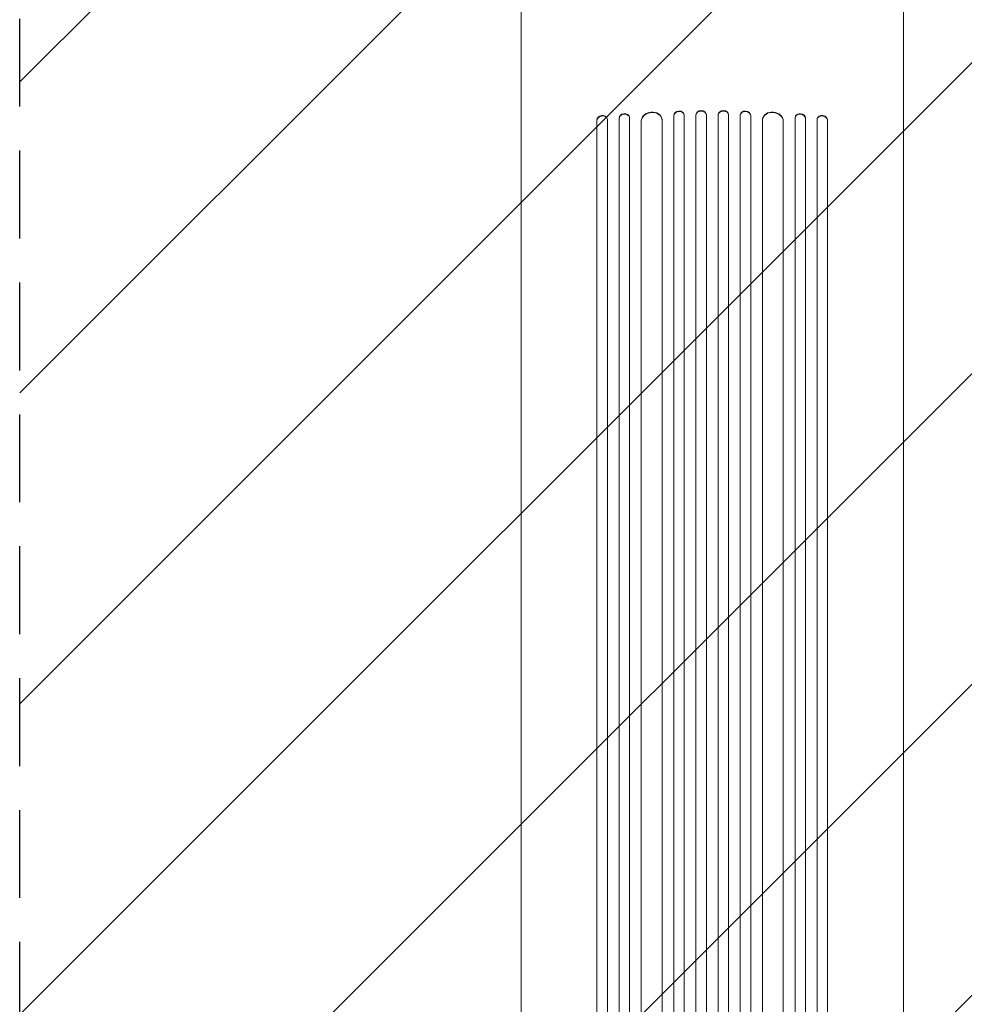
# Model space of a CAD drawing. Units: millimetres. Extents: x -3608 to 3563, y -4882 to 2853.
# Drawn here: x 406 to 1770, y -1508 to -86 of the extents above; entities that cross this region are included whole.
import ezdxf

# ---------------------------------------------------------------- set-up
doc = ezdxf.new("R2010")
doc.units = ezdxf.units.MM
doc.header["$LTSCALE"] = 20
doc.linetypes.add('HIDDEN', pattern=[9.525, 6.35, -3.175])
for name, color, linetype in [('2d', 230, 'Continuous'), ('EN-Free_Space', 10, 'HIDDEN'), ('EN-Free_Space_Hatch', 10, 'HIDDEN')]:
    doc.layers.add(name, color=color, linetype=linetype)

msp = doc.modelspace()

# ---------------------------------------------------------------- hatches: boundary and pattern name
at = {"layer": 'EN-Free_Space_Hatch'}
h = msp.add_hatch(dxfattribs=at)
h.set_pattern_fill('ANSI31', color=256, scale=100)
h.set_pattern_definition([(45, (1023.73, -7.5), (-224.506, 224.506), [])])
edge = h.paths.add_edge_path()
edge.add_arc((1406.3, -2882.5), 1000, 180, 360)
edge.add_line((2406.3, -2882.5), (2406.3, -26.5))
edge.add_arc((1406.3, -26.5), 1000, 0, 180)
edge.add_line((406.3, -26.5), (406.3, -2882.5))

# ---------------------------------------------------------------- linework, layer by layer
at = {"layer": '2d', "lineweight": 0}
for p, q in [((1286.7, -226.9), (1286.6, -226.3)), ((1350.7, -224), (1350.7, -2647.2)), ((1350.7, -224), (1350.8, -224.6)), ((1350.7, -224), (1350.7, -224)), ((1350.7, -224), (1350.8, -224.6)), ((1350.8, -224.6), (1350.8, -2647.3)), ((1350.8, -224.6), (1350.8, -224.6)), ((1365.8, -223.9), (1365.7, -223.3)), ((1365.8, -224.1), (1365.8, -2647.4)), ((1382.8, -223.3), (1382.8, -2649.3)), ((1382.8, -223.3), (1382.8, -223.9)), ((1382.8, -223.3), (1382.8, -223.3)), ((1382.8, -223.3), (1382.8, -223.9)), ((1382.8, -223.9), (1382.8, -2649.3)), ((1382.8, -223.9), (1382.8, -223.9)), ((1397.8, -223.7), (1397.8, -223)), ((1397.8, -223.7), (1397.8, -2649.4)), ((1414.8, -223), (1414.8, -223.7)), ((1414.8, -223.7), (1414.8, -2649.4)), ((1429.8, -223.3), (1429.8, -2649.3)), ((1429.8, -223.3), (1429.8, -223.3)), ((1429.8, -223.3), (1429.8, -223.9)), ((1429.8, -223.3), (1429.8, -223.9)), ((1429.8, -223.9), (1429.8, -2649.3)), ((1429.8, -223.9), (1429.8, -223.9)), ((1446.8, -223.3), (1446.8, -223.9)), ((1446.8, -224.1), (1446.8, -2647.4)), ((1461.8, -224), (1461.8, -2647.2)), ((1461.8, -224), (1461.8, -224)), ((1461.8, -224), (1461.8, -224.6)), ((1461.8, -224), (1461.8, -224.6)), ((1461.8, -224.6), (1461.8, -2647.3)), ((1461.8, -224.6), (1461.8, -224.6)), ((1526, -226.3), (1525.9, -226.9)), ((1239.6, -231), (1239.6, -2623.6)), ((1239.8, -231.6), (1239.6, -231)), ((1239.6, -231), (1239.6, -231)), ((1239.6, -231), (1239.8, -231.6)), ((1239.8, -231.6), (1239.8, -2623.6)), ((1239.8, -231.6), (1239.8, -231.6)), ((1254.7, -229.2), (1254.5, -228.6)), ((1254.8, -230.1), (1254.8, -2623.7)), ((1271.7, -228.3), (1271.7, -2633.1)), ((1271.7, -228.3), (1271.8, -228.9)), ((1271.7, -228.3), (1271.7, -228.3)), ((1271.7, -228.3), (1271.8, -228.9)), ((1271.8, -228.9), (1271.8, -2633.2)), ((1271.8, -228.9), (1271.8, -228.9)), ((1286.8, -227.6), (1286.8, -2633.3)), ((1303.7, -232), (1303.7, -2634.4)), ((1303.7, -232), (1303.8, -232.6)), ((1303.7, -232), (1303.8, -232.6)), ((1303.7, -232), (1303.7, -232)), ((1303.8, -232.6), (1303.8, -2634.4)), ((1303.8, -232.6), (1303.8, -232.6)), ((1333.7, -230), (1333.6, -229.4)), ((1333.8, -230.8), (1333.8, -2634.8)), ((1478.9, -229.4), (1478.8, -230)), ((1478.8, -230.8), (1478.8, -2634.8)), ((1508.9, -232), (1508.8, -232.6)), ((1508.8, -232), (1508.8, -232.6)), ((1508.8, -232), (1508.9, -232)), ((1508.8, -232.6), (1508.8, -2634.4)), ((1508.8, -232.6), (1508.8, -232.6)), ((1508.9, -232), (1508.9, -2634.4)), ((1525.8, -227.6), (1525.8, -2633.3)), ((1540.9, -228.3), (1540.8, -228.9)), ((1540.9, -228.3), (1540.8, -228.9)), ((1540.8, -228.9), (1540.8, -2633.2)), ((1540.8, -228.9), (1540.8, -228.9)), ((1540.9, -228.3), (1540.9, -2633.1)), ((1540.9, -228.3), (1540.9, -228.3)), ((1557.8, -230.1), (1557.8, -2623.7)), ((1558, -228.6), (1557.9, -229.2)), ((1572.9, -231), (1572.8, -231.6)), ((1572.9, -231), (1572.8, -231.6)), ((1572.8, -231.6), (1572.8, -2623.6)), ((1572.8, -231.6), (1572.8, -231.6)), ((1572.9, -231), (1572.9, -2486.3)), ((1572.9, -231), (1572.9, -231)), ((1130.3, -1967.5), (1130.3, -307)), ((1682.3, -1967.5), (1682.3, -307))]:
    msp.add_line(p, q, dxfattribs=at)
for centre, major_axis, ratio, start_param, end_param in [((1247.1, -230.3), (7.37, 1.75), 0.779704, 0, 2.958321), ((1247.3, -230.9), (-7.37, -1.75), 0.779704, 2.990109, 6.099914), ((1279.2, -227.7), (-7.42, -1.4), 0.782722, 3.141593, 6.136205), ((1279.3, -228.3), (7.42, 1.4), 0.782722, 6.164505, 9.277798), ((1318.7, -231.3), (-14.9, -1.9), 0.785504, 3.141593, 6.181528), ((1318.8, -231.9), (14.9, 1.9), 0.785504, 6.214632, 9.323121), ((1358.2, -223.8), (-7.49, -0.53), 0.787257, 3.141593, 6.227289), ((1358.3, -224.4), (7.49, 0.53), 0.787257, 6.244586, 9.368881), ((1390.3, -223.2), (-7.5, -0.18), 0.787927, 3.141593, 6.264536), ((1390.3, -223.8), (7.5, 0.18), 0.787927, 6.274514, 9.406128), ((1422.3, -223.2), (7.5, -0.18), 0.787927, 0.01865, 3.141593), ((1422.3, -223.8), (-7.5, 0.18), 0.787927, 3.160242, 6.291857), ((1454.3, -223.8), (7.49, -0.53), 0.787257, 0.055897, 3.141593), ((1454.3, -224.4), (-7.49, 0.53), 0.787257, 3.197489, 6.321785), ((1493.8, -231.9), (-14.9, 1.9), 0.785504, 3.24325, 6.351738), ((1493.8, -231.3), (14.9, -1.9), 0.785504, 0.101657, 3.141593), ((1533.3, -228.3), (-7.42, 1.4), 0.782722, 3.288573, 6.401866), ((1533.4, -227.7), (7.42, -1.4), 0.782722, 0.14698, 3.141593), ((1565.3, -230.9), (-7.37, 1.75), 0.779704, 3.324864, 6.434669), ((1565.4, -230.3), (7.37, -1.75), 0.779704, 0.183271, 3.141593)]:
    msp.add_ellipse(centre, major_axis=major_axis, ratio=ratio, start_param=start_param, end_param=end_param, dxfattribs=at)
for points, knots in [([(1130.3, -307), (1130.3, -304.4), (1130.3, -301.7), (1130.3, -294.2), (1130.3, -289.2), (1130.3, -279.2), (1130.3, -274), (1130.3, -263.7), (1130.3, -258.5), (1130.3, -247.8), (1130.3, -242.5), (1130.3, -231.6), (1130.3, -226.1), (1130.3, -215), (1130.3, -209.4), (1130.3, -198.1), (1130.3, -192.4), (1130.3, -180.9), (1130.3, -175.1), (1130.3, -163.5), (1130.3, -157.6), (1130.3, -145.8), (1130.3, -139.9), (1130.3, -128), (1130.3, -122), (1130.3, -110), (1130.3, -104), (1130.3, -91.9), (1130.3, -85.9), (1130.3, -73.8), (1130.3, -67.7), (1130.3, -58.2), (1130.3, -54.9), (1130.3, -51.5)], [0, 0, 0, 0, 10.000725, 10.000725, 28.227266, 28.227266, 46.448188, 46.448188, 64.667037, 64.667037, 82.885881, 82.885881, 101.105878, 101.105878, 119.327429, 119.327429, 137.550349, 137.550349, 155.774057, 155.774057, 173.997768, 173.997768, 192.220697, 192.220697, 210.442259, 210.442259, 228.662266, 228.662266, 246.881116, 246.881116, 265.099958, 265.099958, 275.217261, 275.217261, 275.217261, 275.217261]), ([(1682.3, -51.5), (1682.3, -54.8), (1682.3, -58.2), (1682.3, -67.6), (1682.3, -73.6), (1682.3, -85.8), (1682.3, -91.8), (1682.3, -103.9), (1682.3, -109.9), (1682.3, -121.9), (1682.3, -127.9), (1682.3, -139.8), (1682.3, -145.7), (1682.3, -157.5), (1682.3, -163.4), (1682.3, -175), (1682.3, -180.8), (1682.3, -192.3), (1682.3, -198), (1682.3, -209.3), (1682.3, -214.9), (1682.3, -226), (1682.3, -231.5), (1682.3, -242.4), (1682.3, -247.7), (1682.3, -258.4), (1682.3, -263.6), (1682.3, -274), (1682.3, -279.1), (1682.3, -289.1), (1682.3, -294.1), (1682.3, -301.7), (1682.3, -304.3), (1682.3, -307)], [0, 0, 0, 0, 10.000725, 10.000725, 28.227266, 28.227266, 46.448188, 46.448188, 64.667036, 64.667036, 82.885881, 82.885881, 101.105878, 101.105878, 119.327429, 119.327429, 137.550349, 137.550349, 155.774057, 155.774057, 173.997768, 173.997768, 192.220696, 192.220696, 210.442259, 210.442259, 228.662266, 228.662266, 246.881116, 246.881116, 265.099958, 265.099958, 275.217261, 275.217261, 275.217261, 275.217261])]:
    msp.add_open_spline(points, degree=3, knots=knots, dxfattribs=at)
at = {"layer": 'EN-Free_Space', "flags": 128}
msp.add_lwpolyline([(406.3, -26.5, -1), (2406.3, -26.5), (2406.3, -2882.5, -1), (406.3, -2882.5)], format="xyb", close=True, dxfattribs=at)

doc.saveas('drawing.dxf')
